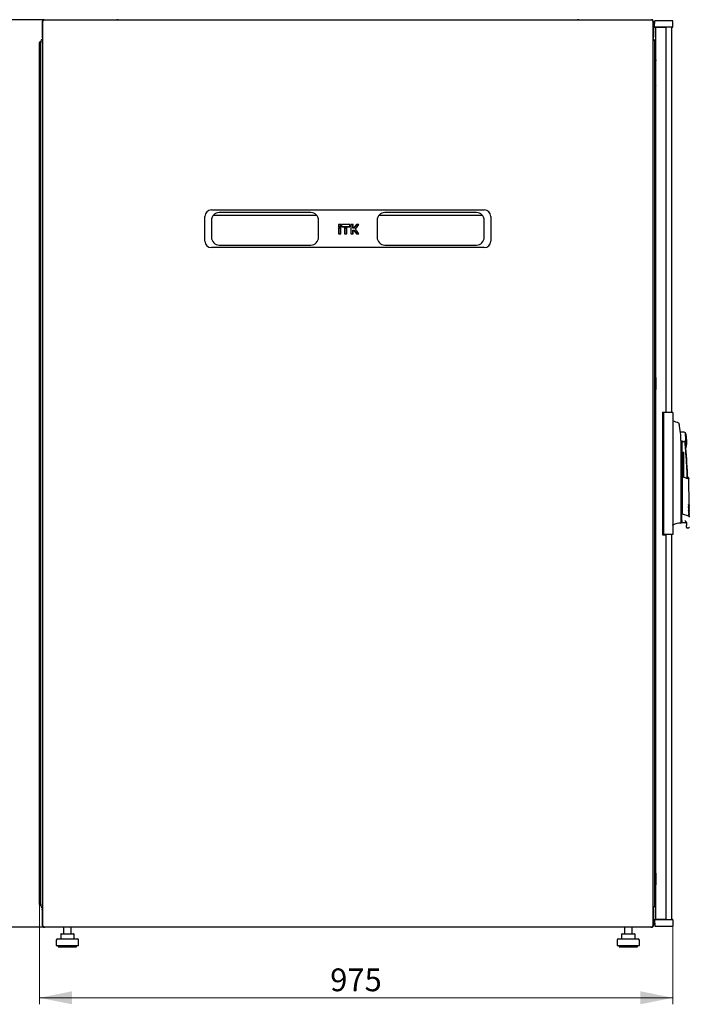
# Model space of a CAD drawing. Units: millimetres. Extents: x 45 to 351, y 10 to 292.
# Drawn here: x 158 to 261, y 141 to 292 of the extents above; entities that cross this region are included whole.
import ezdxf

# ---------------------------------------------------------------- set-up
doc = ezdxf.new("R2010")
doc.units = ezdxf.units.MM
doc.header["$PDSIZE"] = -1
doc.styles.add('SLDTEXTSTYLE0', font='TXT', dxfattribs={"width": 0.605})
doc.dimstyles.new('SLDDIMSTYLE0', dxfattribs={"dimtxt": 3.5, "dimasz": 5, "dimexe": 0, "dimexo": 0.0625, "dimgap": 0.875, "dimtad": 2, "dimdec": 0, "dimlfac": 10, "dimrnd": 1e-09, "dimzin": 12, "dimdsep": 46, "dimtxsty": 'SLDTEXTSTYLE0', "dimsah": 1, "dimcen": 0.09, "dimadec": 0, "dimazin": 3, "dimtfac": 1, "dimtdec": 0, "dimtofl": 0, "dimtmove": 0, "dimatfit": 3, "dimfxl": 1, "dimfrac": 2, "dimtolj": 1, "dimtzin": 12, "dimarcsym": 0})

# ---------------------------------------------------------------- blocks, each defined once
blk = doc.blocks.new('_D_2')
at = {"color": 0, "linetype": 'Continuous', "lineweight": -2, "transparency": 16777216}
for p, q in [((161.93, 292.08), (146.15, 292.08)), ((146.15, 287.08), (146.15, 157.5)), ((161.93, 152.5), (146.15, 152.5))]:
    blk.add_line(p, q, dxfattribs=at)
at = {"color": 0, "linetype": 'Continuous', "transparency": 16777216}
for points in [[(145.32, 287.08), (146.99, 287.08), (146.15, 292.08)], [(145.32, 157.5), (146.99, 157.5), (146.15, 152.5)]]:
    blk.add_solid(points, dxfattribs=at)
at = {"layer": 'Defpoints', "color": 0, "linetype": 'Continuous', "transparency": 16777216}
for p in [(161.99, 292.08), (146.15, 152.5), (161.99, 152.5)]:
    blk.add_point(p, dxfattribs=at)
at = {"color": 0, "linetype": 'Continuous', "lineweight": 18, "transparency": 16777216, "insert": (141.78, 222.29), "char_height": 3.5, "attachment_point": 2, "rotation": 90, "style": 'SLDTEXTSTYLE0'}
blk.add_mtext('\\A1;1395', dxfattribs=at)
blk = doc.blocks.new('_D_3')
at = {"color": 7, "linetype": 'Continuous', "lineweight": 18, "transparency": 16777216}
for p, q in [((161.26, 156.01), (161.26, 140.65)), ((258.77, 152.67), (258.77, 140.65)), ((258.77, 141.65), (161.26, 141.65))]:
    blk.add_line(p, q, dxfattribs=at)
for points in [[(161.26, 141.65), (166.26, 140.65), (166.26, 142.65)], [(258.77, 141.65), (253.77, 142.65), (253.77, 140.65)]]:
    blk.add_solid(points, dxfattribs=at)
at = {"color": 7, "linetype": 'Continuous', "lineweight": 18, "transparency": 16777216, "insert": (206.01, 146.16), "char_height": 3.5, "attachment_point": 1, "style": 'SLDTEXTSTYLE0'}
blk.add_mtext('975', dxfattribs=at)

msp = doc.modelspace()

# ---------------------------------------------------------------- linework, layer by layer
at = {"color": 7, "linetype": 'Continuous', "lineweight": 25}
for p, q in [((161.68, 291.77), (161.73, 291.77)), ((161.68, 291.77), (161.68, 289.39)), ((161.73, 291.85), (161.73, 152.72)), ((255.56, 292.02), (161.91, 292.02)), ((161.99, 292.08), (173.18, 292.08)), ((173.18, 292.08), (173.18, 292.02)), ((173.38, 292.08), (173.18, 292.08)), ((173.38, 292.08), (244.08, 292.08)), ((173.38, 292.02), (173.38, 292.08)), ((244.08, 292.08), (244.08, 292.02)), ((244.28, 292.08), (244.08, 292.08)), ((244.28, 292.08), (255.47, 292.08)), ((244.28, 292.02), (244.28, 292.08)), ((255.73, 152.72), (255.73, 291.85)), ((255.78, 291.77), (255.73, 291.77)), ((255.78, 291.77), (255.78, 289.39)), ((255.96, 290.97), (255.97, 291.92)), ((257.07, 291.92), (255.97, 291.92)), ((257.07, 290.92), (256.01, 290.92)), ((256.17, 153.71), (256.17, 290.88)), ((256.97, 290.88), (256.17, 290.88)), ((256.96, 290.92), (256.96, 290.88)), ((257.72, 290.88), (256.97, 290.88)), ((257.06, 290.88), (257.06, 290.92)), ((257.67, 291.92), (257.07, 291.92)), ((257.67, 290.92), (257.07, 290.92)), ((258.77, 291.92), (257.67, 291.92)), ((258.74, 290.92), (257.67, 290.92)), ((257.72, 231.72), (257.72, 290.88)), ((258.56, 290.92), (258.56, 231.67)), ((258.79, 290.97), (258.77, 291.92)), ((161.73, 289.39), (161.68, 289.39)), ((255.73, 289.39), (255.78, 289.39)), ((161.26, 156.01), (161.26, 288.58)), ((161.36, 288.58), (161.26, 288.58)), ((161.36, 288.58), (161.37, 288.54)), ((161.37, 288.58), (161.47, 288.58)), ((161.37, 288.58), (161.37, 288.54)), ((161.47, 288.77), (161.47, 288.58)), ((161.47, 288.58), (161.47, 288.51)), ((161.47, 156.08), (161.47, 288.51)), ((255.99, 155.81), (255.99, 288.77)), ((255.99, 286.86), (256.16, 285.74)), ((256.16, 283.92), (256.16, 285.71)), ((256.17, 283.91), (256.16, 283.92)), ((255.99, 282.11), (256.17, 281.93)), ((255.99, 281.12), (256.08, 281.12)), ((256.08, 281.12), (256.17, 281.12)), ((256.08, 274.12), (255.99, 274.12)), ((256.17, 274.12), (256.08, 274.12)), ((256.04, 269.84), (256.04, 270.25)), ((256.04, 269.84), (256.05, 269.85)), ((256.04, 268.25), (256.04, 269.84)), ((256.14, 270.3), (256.09, 270.3)), ((256.17, 270.3), (256.14, 270.3)), ((256.05, 268.24), (256.04, 268.25)), ((256.04, 267.83), (256.04, 268.25)), ((256.09, 267.78), (256.14, 267.78)), ((256.14, 267.78), (256.17, 267.78)), ((187.73, 262.82), (229.73, 262.82)), ((188.03, 262.01), (203.94, 262.01)), ((188.03, 262.01), (203.94, 262.01)), ((203.03, 262.42), (188.93, 262.42)), ((213.53, 262.01), (229.44, 262.01)), ((213.53, 262.01), (229.44, 262.01)), ((228.53, 262.42), (214.43, 262.42)), ((186.73, 258.02), (186.73, 261.82)), ((187.73, 261.22), (187.73, 258.62)), ((204.23, 258.62), (204.23, 261.22)), ((207.27, 260.6), (207.27, 260.23)), ((207.3, 260.57), (207.27, 260.6)), ((207.64, 260.6), (207.27, 260.6)), ((207.62, 260.57), (207.3, 260.57)), ((207.3, 260.57), (207.3, 260.25)), ((207.62, 260.57), (207.64, 260.6)), ((207.62, 260.25), (207.62, 260.57)), ((207.64, 260.23), (207.64, 260.6)), ((207.75, 260.6), (207.75, 260.23)), ((207.78, 260.57), (207.75, 260.6)), ((209.06, 260.6), (207.75, 260.6)), ((207.78, 260.57), (207.78, 260.25)), ((209.04, 260.57), (207.78, 260.57)), ((209.04, 260.57), (209.06, 260.6)), ((209.04, 260.25), (209.04, 260.57)), ((209.06, 260.23), (209.06, 260.6)), ((209.17, 260.6), (209.17, 259.14)), ((209.2, 260.57), (209.17, 260.6)), ((209.54, 260.6), (209.17, 260.6)), ((209.52, 260.57), (209.2, 260.57)), ((209.2, 260.57), (209.2, 259.16)), ((209.52, 260.57), (209.54, 260.6)), ((209.52, 260.03), (209.52, 260.57)), ((209.54, 260.06), (209.54, 260.6)), ((210.04, 260.6), (209.65, 260.06)), ((210.05, 260.57), (209.67, 260.03)), ((209.89, 259.87), (210.38, 260.57)), ((209.92, 259.87), (210.44, 260.6)), ((210.05, 260.57), (210.04, 260.6)), ((210.44, 260.6), (210.04, 260.6)), ((210.38, 260.57), (210.05, 260.57)), ((210.38, 260.57), (210.44, 260.6)), ((213.23, 261.22), (213.23, 258.62)), ((229.73, 258.62), (229.73, 261.22)), ((230.73, 261.82), (230.73, 258.02)), ((207.3, 260.25), (207.27, 260.23)), ((207.27, 260.23), (207.64, 260.23)), ((207.27, 260.06), (207.27, 259.14)), ((207.3, 260.03), (207.27, 260.06)), ((207.64, 260.06), (207.27, 260.06)), ((207.3, 259.16), (207.27, 259.14)), ((207.27, 259.14), (207.64, 259.14)), ((207.3, 260.25), (207.62, 260.25)), ((207.3, 260.03), (207.3, 259.16)), ((207.62, 260.03), (207.3, 260.03)), ((207.3, 259.16), (207.62, 259.16)), ((207.62, 260.25), (207.64, 260.23)), ((207.62, 260.03), (207.64, 260.06)), ((207.62, 259.16), (207.62, 260.03)), ((207.62, 259.16), (207.64, 259.14)), ((207.64, 259.14), (207.64, 260.06)), ((207.78, 260.25), (207.75, 260.23)), ((207.75, 260.23), (209.06, 260.23)), ((207.78, 260.25), (209.04, 260.25)), ((208.22, 260.06), (208.22, 259.14)), ((208.25, 260.03), (208.22, 260.06)), ((208.59, 260.06), (208.22, 260.06)), ((208.25, 259.16), (208.22, 259.14)), ((208.22, 259.14), (208.59, 259.14)), ((208.25, 260.03), (208.25, 259.16)), ((208.57, 260.03), (208.25, 260.03)), ((208.25, 259.16), (208.57, 259.16)), ((208.57, 260.03), (208.59, 260.06)), ((208.57, 259.16), (208.57, 260.03)), ((208.57, 259.16), (208.59, 259.14)), ((208.59, 259.14), (208.59, 260.06)), ((209.04, 260.25), (209.06, 260.23)), ((209.2, 259.16), (209.17, 259.14)), ((209.17, 259.14), (209.54, 259.14)), ((209.2, 259.16), (209.52, 259.16)), ((209.52, 260.03), (209.54, 260.06)), ((209.67, 260.03), (209.52, 260.03)), ((209.52, 259.16), (209.52, 259.71)), ((209.52, 259.71), (209.54, 259.68)), ((209.52, 259.71), (209.67, 259.71)), ((209.52, 259.16), (209.54, 259.14)), ((209.65, 260.06), (209.54, 260.06)), ((209.54, 259.14), (209.54, 259.68)), ((209.54, 259.68), (209.65, 259.68)), ((209.67, 260.03), (209.65, 260.06)), ((209.67, 259.71), (209.65, 259.68)), ((209.65, 259.68), (210.04, 259.14)), ((209.67, 259.71), (210.05, 259.16)), ((210.38, 259.16), (209.89, 259.87)), ((209.89, 259.87), (209.92, 259.87)), ((210.44, 259.14), (209.92, 259.87)), ((210.05, 259.16), (210.04, 259.14)), ((210.04, 259.14), (210.44, 259.14)), ((210.05, 259.16), (210.38, 259.16)), ((210.38, 259.16), (210.44, 259.14)), ((229.73, 257.02), (187.73, 257.02)), ((188.93, 257.42), (203.03, 257.42)), ((214.43, 257.42), (228.53, 257.42)), ((256.17, 237.04), (255.99, 237.04)), ((256.17, 237.04), (256.17, 237.03)), ((256.17, 237.03), (256.17, 235.23)), ((257.17, 231.72), (257.72, 231.72)), ((257.17, 231.72), (257.17, 212.87)), ((257.86, 231.67), (257.31, 231.67)), ((257.31, 231.67), (257.31, 212.92)), ((258.76, 231.67), (257.86, 231.67)), ((258.76, 231.67), (258.76, 212.92)), ((258.78, 230.32), (258.76, 230.32)), ((259.71, 230), (259.71, 230)), ((255.99, 228.27), (256.17, 228.27)), ((260.04, 227.07), (260.17, 227.37)), ((260.17, 227.37), (260.17, 216.27)), ((260.84, 226.28), (260.72, 228.53)), ((256.17, 226.47), (255.99, 226.47)), ((260.04, 215.04), (260.04, 226.82)), ((260.3, 225.59), (260.48, 225.59)), ((260.3, 221.81), (260.3, 225.59)), ((260.48, 221.74), (260.48, 225.59)), ((260.21, 221.84), (260.21, 221.8)), ((260.21, 221.84), (261.04, 221.52)), ((261.1, 221.46), (260.21, 221.8)), ((260.21, 221.77), (260.22, 216.11)), ((261.22, 221.61), (261.08, 221.67)), ((261.27, 217.44), (261.24, 221.59)), ((261.23, 217.39), (261.27, 217.44)), ((261.23, 217.16), (261.28, 217.21)), ((261.23, 216.93), (261.28, 216.98)), ((261.23, 216.7), (261.28, 216.75)), ((261.28, 217.21), (261.28, 217.24)), ((261.28, 216.98), (261.28, 217.01)), ((261.28, 216.75), (261.28, 216.78)), ((260.17, 216.27), (260.17, 216.11)), ((260.17, 215.08), (260.17, 216.11)), ((260.22, 216.11), (260.22, 216.1)), ((260.22, 216.1), (261.16, 215.79)), ((261.23, 216.47), (261.28, 216.52)), ((261.24, 216.24), (261.29, 216.29)), ((261.24, 216.01), (261.29, 216.06)), ((261.24, 215.78), (261.29, 215.83)), ((261.28, 216.52), (261.28, 216.55)), ((261.28, 216.29), (261.28, 216.32)), ((261.29, 216.06), (261.29, 216.09)), ((261.29, 215.83), (261.29, 215.86)), ((258.79, 214.34), (258.79, 214.45)), ((260.04, 214.73), (260.04, 214.81)), ((260.22, 214.78), (260.67, 214.77)), ((260.22, 214.74), (260.67, 214.74)), ((260.87, 214.65), (260.87, 214.31)), ((260.87, 214.01), (260.87, 213.94)), ((260.87, 213.94), (261.21, 213.94)), ((257.17, 212.87), (257.72, 212.87)), ((257.86, 212.92), (257.31, 212.92)), ((257.72, 153.71), (257.72, 212.87)), ((258.76, 212.92), (257.86, 212.92)), ((258.56, 212.92), (258.56, 153.67)), ((256.04, 176.35), (256.04, 176.76)), ((256.04, 176.35), (256.05, 176.36)), ((256.04, 174.76), (256.04, 176.35)), ((256.14, 176.81), (256.09, 176.81)), ((256.17, 176.81), (256.14, 176.81)), ((256.05, 174.75), (256.04, 174.76)), ((256.04, 174.34), (256.04, 174.76)), ((256.09, 174.29), (256.14, 174.29)), ((256.14, 174.29), (256.17, 174.29)), ((255.99, 170.48), (256.08, 170.48)), ((255.99, 170.47), (256.08, 170.47)), ((256.08, 170.48), (256.17, 170.48)), ((256.08, 170.47), (256.17, 170.47)), ((256.08, 163.48), (255.99, 163.48)), ((256.08, 163.47), (255.99, 163.47)), ((255.99, 162.63), (256.17, 162.81)), ((256.17, 163.48), (256.08, 163.48)), ((256.17, 163.47), (256.08, 163.47)), ((256.17, 160.83), (256.16, 160.82)), ((256.16, 160.82), (256.16, 159.04)), ((255.99, 157.89), (256.16, 159.01)), ((256.15, 158.8), (256.15, 158.96)), ((256.17, 158.8), (256.15, 158.8)), ((161.36, 156.01), (161.26, 156.01)), ((161.37, 156.04), (161.36, 156.01)), ((161.37, 156.04), (161.37, 156.01)), ((161.37, 156.01), (161.47, 156.01)), ((161.47, 156.08), (161.47, 156.01)), ((161.47, 156.01), (161.47, 155.81)), ((161.68, 155.5), (161.68, 155.36)), ((161.68, 155.5), (161.73, 155.5)), ((161.68, 155.36), (161.73, 155.36)), ((161.68, 155.31), (161.71, 155.31)), ((161.68, 155.19), (161.68, 155.31)), ((161.68, 155.19), (161.73, 155.19)), ((161.68, 155.19), (161.68, 152.81)), ((255.78, 155.5), (255.73, 155.5)), ((255.78, 155.36), (255.73, 155.36)), ((255.78, 155.19), (255.73, 155.19)), ((255.76, 155.31), (255.78, 155.31)), ((255.78, 155.36), (255.78, 155.5)), ((255.78, 155.31), (255.78, 155.19)), ((255.78, 155.19), (255.78, 152.81)), ((255.96, 153.62), (255.97, 152.67)), ((256.01, 153.67), (257.07, 153.67)), ((256.97, 153.71), (256.17, 153.71)), ((256.27, 153.71), (256.27, 153.67)), ((256.37, 153.71), (256.37, 153.67)), ((256.96, 153.71), (256.96, 153.67)), ((257.72, 153.71), (256.97, 153.71)), ((257.06, 153.67), (257.06, 153.71)), ((257.07, 153.67), (257.67, 153.67)), ((257.67, 153.67), (258.74, 153.67)), ((258.79, 153.62), (258.77, 152.67)), ((161.73, 152.81), (161.68, 152.81)), ((161.91, 152.54), (255.56, 152.54)), ((161.99, 152.5), (161.99, 152.54)), ((161.99, 152.5), (162.06, 152.5)), ((255.4, 152.5), (162.06, 152.5)), ((164.62, 151.5), (164.82, 151.5)), ((164.82, 151.5), (165.75, 151.5)), ((164.95, 152.5), (164.95, 151.5)), ((165.75, 151.5), (166.49, 151.5)), ((166.15, 151.5), (166.15, 152.5)), ((250.98, 151.5), (251.18, 151.5)), ((251.18, 151.5), (252.11, 151.5)), ((251.31, 152.5), (251.31, 151.5)), ((252.11, 151.5), (252.85, 151.5)), ((252.51, 151.5), (252.51, 152.5)), ((255.4, 152.5), (255.47, 152.5)), ((255.47, 152.5), (255.47, 152.54)), ((255.73, 152.81), (255.78, 152.81)), ((255.97, 152.67), (257.07, 152.67)), ((257.07, 152.67), (257.67, 152.67)), ((257.67, 152.67), (258.77, 152.67)), ((163.85, 150.5), (163.85, 149.7)), ((164.05, 150.7), (167.05, 150.7)), ((164.52, 151.4), (164.52, 150.7)), ((166.59, 150.7), (166.59, 151.4)), ((167.25, 149.7), (167.25, 150.5)), ((250.21, 150.5), (250.21, 149.7)), ((250.41, 150.7), (253.41, 150.7)), ((250.88, 151.4), (250.88, 150.7)), ((252.95, 150.7), (252.95, 151.4)), ((253.61, 149.7), (253.61, 150.5)), ((163.85, 149.7), (167.25, 149.7)), ((164.15, 149.7), (164.15, 149.5)), ((164.15, 149.5), (166.95, 149.5)), ((166.95, 149.5), (166.95, 149.7)), ((250.21, 149.7), (253.61, 149.7)), ((250.51, 149.7), (250.51, 149.5)), ((250.51, 149.5), (253.31, 149.5)), ((253.31, 149.5), (253.31, 149.7))]:
    msp.add_line(p, q, dxfattribs=at)
at = {"color": 7, "linetype": 'Continuous', "lineweight": 25, "flags": 128}
for points in [[(260.04, 214.98), (260.06, 214.98), (260.17, 214.97)], [(260.04, 214.69), (260.04, 214.69), (260.04, 214.71), (260.04, 214.74), (260.04, 214.78)], [(161.37, 156.04), (161.37, 156.04)], [(161.37, 156.04), (161.37, 156.04)]]:
    msp.add_lwpolyline(points, dxfattribs=at)
at = {"color": 7, "linetype": 'Continuous', "lineweight": 25}
for centre, radius, start, end in [((256.01, 290.97), 0.05, 179, 270), ((258.74, 290.97), 0.05, 270, 1), ((161.78, 288.77), 0.31, 99.6566, 180), ((255.68, 288.77), 0.31, 0, 80.3434), ((255.96, 285.71), 0.2, 0, 8.5308), ((256.09, 270.25), 0.05, 90, 180), ((256.09, 267.83), 0.05, 180, 270), ((187.73, 261.82), 1, 90, 180), ((188.93, 261.22), 1.2, 90, 180), ((203.03, 261.22), 1.2, 0, 90), ((214.43, 261.22), 1.2, 90, 180), ((228.53, 261.22), 1.2, 0, 90), ((229.73, 261.82), 1, 0, 90), ((187.73, 258.02), 1, 180, 270), ((188.93, 258.62), 1.2, 180, 270), ((203.03, 258.62), 1.2, 270, 0), ((214.43, 258.62), 1.2, 180, 270), ((228.53, 258.62), 1.2, 270, 0), ((229.73, 258.02), 1, 270, 0), ((256.01, 240.23), 3.21, 269.5986, 272.7279), ((256.01, 238.43), 3.21, 269.5986, 272.7279), ((257.64, 225.45), 5.01, 65.6176, 76.8436), ((260.17, 227.37), 1.3, 66.0034, 102.4432), ((260.37, 227.37), 0.2, 179.3139, 331.253), ((255.92, 227.15), 5, 3, 16.0034), ((255.92, 227.15), 5, 349.9966, 3), ((260.17, 227.37), 1.3, 297.6315, 299.9965), ((161.12, 217.9), 100, 2.0924, 4.7751), ((259.82, 212.75), 1.89, 85.0588, 123.1074), ((259.99, 214.69), 0.05, 265.0727, 359.9939), ((260.22, 214.79), 0.05, 180, 270), ((260.67, 214.54), 0.2, 14.3507, 90), ((256.09, 176.76), 0.05, 90, 180), ((256.09, 174.34), 0.05, 180, 270), ((255.96, 159.04), 0.2, 351.4692, 0), ((161.78, 155.81), 0.31, 180, 260.3434), ((255.68, 155.81), 0.31, 279.6566, 0), ((256.01, 153.62), 0.05, 90, 181), ((258.74, 153.62), 0.05, 359, 90), ((164.62, 151.4), 0.1, 90, 180), ((166.49, 151.4), 0.1, 0, 90), ((250.98, 151.4), 0.1, 90, 180), ((252.85, 151.4), 0.1, 0, 90), ((164.05, 150.5), 0.2, 90, 180), ((167.05, 150.5), 0.2, 0, 90), ((250.41, 150.5), 0.2, 90, 180), ((253.41, 150.5), 0.2, 0, 90)]:
    msp.add_arc(centre, radius, start, end, dxfattribs=at)
for centre, start_param, end_param in [((161.78, 288.77), 1.739335, 3.141593), ((255.68, 288.77), 0, 1.402258), ((161.78, 155.81), 3.141593, 4.54385), ((255.68, 155.81), 4.880928, 6.283185)]:
    msp.add_ellipse(centre, major_axis=(0.31, 0), ratio=0.548387, start_param=start_param, end_param=end_param, dxfattribs=at)
for points, knots in [([(161.99, 292.08), (161.96, 292.08), (161.88, 292.07), (161.79, 292.01), (161.72, 291.93), (161.69, 291.84), (161.68, 291.79), (161.68, 291.77)], [0, 0, 0, 0, 0.22545, 0.450948, 0.676445, 0.901943, 1, 1, 1, 1]), ([(161.84, 291.92), (161.84, 291.93), (161.85, 291.96), (161.87, 291.99), (161.89, 292.01), (161.9, 292.02), (161.91, 292.02), (161.91, 292.02)], [0, 0, 0, 0, 0.219986, 0.453805, 0.687641, 0.921477, 1, 1, 1, 1]), ([(161.93, 292.02), (161.93, 292.03), (161.95, 292.06), (161.97, 292.08), (161.99, 292.08), (161.99, 292.08)], [0, 0, 0, 0, 0.173869, 0.749631, 1, 1, 1, 1]), ([(255.47, 292.08), (255.48, 292.08), (255.5, 292.08), (255.52, 292.04), (255.53, 292.02)], [0, 0, 0, 0, 0.576036, 1, 1, 1, 1]), ([(255.78, 291.77), (255.78, 291.81), (255.77, 291.88), (255.71, 291.98), (255.63, 292.05), (255.54, 292.08), (255.49, 292.08), (255.47, 292.08)], [0, 0, 0, 0, 0.22545, 0.450948, 0.676445, 0.901943, 1, 1, 1, 1]), ([(255.56, 292.02), (255.56, 292.02), (255.57, 292.02), (255.58, 292.01), (255.6, 291.98), (255.61, 291.95), (255.62, 291.93), (255.63, 291.92)], [0, 0, 0, 0, 0.155205, 0.3888787, 0.622552, 0.8562252, 1, 1, 1, 1]), ([(161.68, 289.39), (161.68, 289.35), (161.69, 289.3), (161.72, 289.25), (161.73, 289.23)], [0, 0, 0, 0, 0.67864, 1, 1, 1, 1]), ([(255.73, 289.23), (255.74, 289.24), (255.77, 289.28), (255.78, 289.34), (255.78, 289.38), (255.78, 289.39)], [0, 0, 0, 0, 0.182024, 0.852491, 1, 1, 1, 1]), ([(256.04, 269.49), (256.04, 269.49), (256.04, 269.5), (256.05, 269.52), (256.06, 269.53), (256.07, 269.54), (256.08, 269.54), (256.09, 269.54)], [0, 0, 0, 0, 0.231632, 0.354, 0.480908, 0.736423, 1, 1, 1, 1]), ([(256.09, 268.55), (256.08, 268.55), (256.07, 268.55), (256.06, 268.56), (256.05, 268.57), (256.04, 268.58), (256.04, 268.59), (256.04, 268.6)], [0, 0, 0, 0, 0.2635579, 0.5190348, 0.6459424, 0.7683201, 1, 1, 1, 1]), ([(259.72, 230), (259.72, 230), (259.71, 230), (259.71, 230.01), (259.7, 230.01)], [0, 0, 0, 0, 0.507368, 1, 1, 1, 1]), ([(259.73, 229.99), (259.73, 229.99), (259.72, 230), (259.72, 230), (259.71, 230)], [0, 0, 0, 0, 0.562913, 1, 1, 1, 1]), ([(259.72, 230), (259.73, 229.99), (259.73, 229.99), (259.73, 229.98), (259.73, 229.97)], [0, 0, 0, 0, 0.507346, 1, 1, 1, 1]), ([(259.75, 229.87), (259.74, 229.91), (259.73, 229.97), (259.74, 229.96), (259.74, 229.96)], [0, 0, 0, 0, 0.858254, 1, 1, 1, 1]), ([(259.81, 229.58), (259.8, 229.62), (259.78, 229.7), (259.77, 229.79), (259.76, 229.85), (259.75, 229.86), (259.75, 229.87)], [0, 0, 0, 0, 0.331818, 0.615723, 0.815556, 1, 1, 1, 1]), ([(260.04, 226.82), (260.03, 227.29), (260.01, 228.21), (259.87, 229.12), (259.81, 229.58)], [0, 0, 0, 0, 0.501134, 1, 1, 1, 1]), ([(259.93, 228.75), (259.93, 228.75), (259.93, 228.75), (259.93, 228.75), (259.93, 228.74)], [0, 0, 0, 0, 0.000195, 1, 1, 1, 1]), ([(260.65, 227), (260.63, 227.08), (260.62, 227.18), (260.57, 227.27), (260.56, 227.28), (260.56, 227.29), (260.55, 227.29), (260.55, 227.29), (260.55, 227.28), (260.54, 227.28), (260.54, 227.28), (260.54, 227.27)], [0, 0, 0, 0, 0.775065, 0.912548, 0.92483, 0.935238, 0.944389, 0.953168, 0.962152, 0.972701, 1, 1, 1, 1]), ([(260.65, 227), (260.66, 226.9), (260.69, 226.68), (260.73, 226.42), (260.76, 226.27), (260.77, 226.23), (260.77, 226.22), (260.77, 226.22), (260.77, 226.22), (260.77, 226.22), (260.77, 226.22), (260.77, 226.22)], [0, 0, 0, 0, 0.229887, 0.495641, 0.746556, 0.933272, 0.981668, 0.994593, 0.998236, 0.999353, 1, 1, 1, 1]), ([(261, 221.54), (260.99, 221.84), (260.95, 222.91), (260.84, 224.73), (260.72, 226.24), (260.65, 227)], [0, 0, 0, 0, 0.167001, 0.583501, 1, 1, 1, 1]), ([(260.21, 221.77), (260.21, 221.77), (260.21, 221.78), (260.21, 221.79), (260.21, 221.79), (260.21, 221.8), (260.21, 221.8)], [0, 0, 0, 0, 0.260378, 0.51818, 0.759641, 1, 1, 1, 1]), ([(261.08, 221.67), (261.08, 221.67), (261.07, 221.65), (261.05, 221.57), (261.04, 221.52)], [0, 0, 0, 0, 0.495768, 1, 1, 1, 1]), ([(261.24, 221.59), (261.24, 221.59), (261.24, 221.59), (261.24, 221.58), (261.23, 221.58), (261.23, 221.57), (261.22, 221.55), (261.22, 221.53), (261.21, 221.52), (261.2, 221.49), (261.19, 221.46), (261.18, 221.44), (261.18, 221.43)], [0, 0, 0, 0, 0.035938, 0.106279, 0.216185, 0.340319, 0.517104, 0.58702, 0.65217, 0.767323, 0.869269, 1, 1, 1, 1]), ([(261.24, 221.59), (261.24, 221.59), (261.24, 221.59), (261.23, 221.6), (261.23, 221.61), (261.22, 221.61), (261.22, 221.61)], [0, 0, 0, 0, 0.24451, 0.499832, 0.755244, 1, 1, 1, 1]), ([(261.18, 217.5), (261.19, 217.5), (261.19, 217.51), (261.2, 217.51), (261.21, 217.52), (261.21, 217.52), (261.21, 217.52)], [0, 0, 0, 0, 0.276409, 0.534593, 0.770347, 1, 1, 1, 1]), ([(261.21, 217.44), (261.21, 217.44), (261.21, 217.45), (261.2, 217.47), (261.19, 217.49), (261.18, 217.5)], [0, 0, 0, 0, 0.213827, 0.470689, 1, 1, 1, 1]), ([(261.19, 217.27), (261.19, 217.27), (261.2, 217.28), (261.2, 217.28), (261.21, 217.29), (261.21, 217.29), (261.21, 217.29)], [0, 0, 0, 0, 0.2764092, 0.5345931, 0.7703469, 1, 1, 1, 1]), ([(261.21, 217.21), (261.21, 217.21), (261.21, 217.22), (261.2, 217.24), (261.19, 217.26), (261.19, 217.27)], [0, 0, 0, 0, 0.213827, 0.470689, 1, 1, 1, 1]), ([(261.19, 217.04), (261.19, 217.04), (261.2, 217.05), (261.21, 217.05), (261.21, 217.06), (261.21, 217.06), (261.22, 217.06)], [0, 0, 0, 0, 0.276409, 0.534593, 0.770347, 1, 1, 1, 1]), ([(261.22, 216.98), (261.21, 216.98), (261.21, 216.99), (261.2, 217.01), (261.19, 217.03), (261.19, 217.04)], [0, 0, 0, 0, 0.2138267, 0.4706889, 1, 1, 1, 1]), ([(261.19, 216.81), (261.19, 216.81), (261.2, 216.82), (261.21, 216.82), (261.21, 216.83), (261.22, 216.83), (261.22, 216.83)], [0, 0, 0, 0, 0.276409, 0.534593, 0.770347, 1, 1, 1, 1]), ([(261.22, 216.75), (261.22, 216.75), (261.21, 216.76), (261.21, 216.78), (261.2, 216.8), (261.19, 216.81)], [0, 0, 0, 0, 0.213827, 0.470689, 1, 1, 1, 1]), ([(261.19, 216.58), (261.2, 216.58), (261.2, 216.59), (261.21, 216.59), (261.22, 216.6), (261.22, 216.6), (261.22, 216.6)], [0, 0, 0, 0, 0.2764092, 0.5345931, 0.7703469, 1, 1, 1, 1]), ([(261.22, 216.52), (261.22, 216.52), (261.22, 216.53), (261.21, 216.55), (261.2, 216.57), (261.19, 216.58)], [0, 0, 0, 0, 0.2138267, 0.4706889, 1, 1, 1, 1]), ([(261.21, 217.52), (261.23, 217.49), (261.27, 217.45), (261.27, 217.45), (261.27, 217.44)], [0, 0, 0, 0, 0.501617, 1, 1, 1, 1]), ([(261.28, 217.24), (261.27, 217.25), (261.27, 217.26), (261.25, 217.32), (261.22, 217.4), (261.21, 217.44)], [0, 0, 0, 0, 0.359635, 0.701875, 1, 1, 1, 1]), ([(261.21, 217.29), (261.23, 217.26), (261.27, 217.22), (261.27, 217.22), (261.28, 217.21)], [0, 0, 0, 0, 0.501617, 1, 1, 1, 1]), ([(261.28, 217.01), (261.28, 217.02), (261.27, 217.03), (261.25, 217.09), (261.23, 217.17), (261.21, 217.21)], [0, 0, 0, 0, 0.359635, 0.701875, 1, 1, 1, 1]), ([(261.22, 217.06), (261.23, 217.03), (261.27, 216.99), (261.28, 216.99), (261.28, 216.98)], [0, 0, 0, 0, 0.501617, 1, 1, 1, 1]), ([(261.28, 216.78), (261.28, 216.79), (261.27, 216.8), (261.25, 216.86), (261.23, 216.94), (261.22, 216.98)], [0, 0, 0, 0, 0.359635, 0.701875, 1, 1, 1, 1]), ([(261.22, 216.83), (261.24, 216.8), (261.27, 216.76), (261.28, 216.76), (261.28, 216.75)], [0, 0, 0, 0, 0.501617, 1, 1, 1, 1]), ([(261.28, 216.55), (261.28, 216.56), (261.28, 216.57), (261.25, 216.63), (261.23, 216.71), (261.22, 216.75)], [0, 0, 0, 0, 0.3596349, 0.7018754, 1, 1, 1, 1]), ([(261.22, 216.6), (261.24, 216.57), (261.27, 216.53), (261.28, 216.53), (261.28, 216.52)], [0, 0, 0, 0, 0.501617, 1, 1, 1, 1]), ([(261.23, 217.4), (261.23, 217.38), (261.25, 217.31), (261.27, 217.26), (261.27, 217.25), (261.28, 217.24)], [0, 0, 0, 0, 0.1812513, 0.5804646, 1, 1, 1, 1]), ([(261.23, 217.17), (261.23, 217.15), (261.25, 217.08), (261.27, 217.03), (261.28, 217.02), (261.28, 217.01)], [0, 0, 0, 0, 0.181251, 0.580465, 1, 1, 1, 1]), ([(261.23, 216.94), (261.24, 216.92), (261.26, 216.85), (261.27, 216.8), (261.28, 216.79), (261.28, 216.78)], [0, 0, 0, 0, 0.181251, 0.580465, 1, 1, 1, 1]), ([(261.23, 216.71), (261.24, 216.69), (261.26, 216.62), (261.28, 216.57), (261.28, 216.56), (261.28, 216.55)], [0, 0, 0, 0, 0.181251, 0.580465, 1, 1, 1, 1]), ([(260.17, 216.11), (260.17, 216.11), (260.17, 216.11), (260.17, 216.11), (260.17, 216.11), (260.18, 216.11), (260.19, 216.11), (260.2, 216.11), (260.21, 216.11), (260.21, 216.11), (260.22, 216.11)], [0, 0, 0, 0, 0.132152, 0.259464, 0.382491, 0.50185, 0.619237, 0.741021, 0.867773, 1, 1, 1, 1]), ([(260.17, 215.08), (260.17, 215.04), (260.17, 214.97), (260.17, 214.89), (260.17, 214.84), (260.17, 214.83), (260.17, 214.83)], [0, 0, 0, 0, 0.279305, 0.558848, 0.779337, 1, 1, 1, 1]), ([(260.63, 215.07), (260.69, 215), (260.78, 214.89), (260.86, 214.74), (260.86, 214.68), (260.87, 214.65)], [0, 0, 0, 0, 0.6169316, 0.8207115, 1, 1, 1, 1]), ([(261.16, 215.79), (261.17, 215.79), (261.19, 215.78), (261.21, 215.77), (261.23, 215.76), (261.24, 215.75), (261.24, 215.75)], [0, 0, 0, 0, 0.250809, 0.505039, 0.756981, 1, 1, 1, 1]), ([(261.19, 216.35), (261.2, 216.35), (261.2, 216.36), (261.21, 216.36), (261.22, 216.37), (261.22, 216.37), (261.22, 216.37)], [0, 0, 0, 0, 0.276409, 0.534593, 0.770347, 1, 1, 1, 1]), ([(261.22, 216.29), (261.22, 216.29), (261.22, 216.3), (261.21, 216.32), (261.2, 216.34), (261.19, 216.35)], [0, 0, 0, 0, 0.2138267, 0.4706889, 1, 1, 1, 1]), ([(261.2, 216.12), (261.2, 216.12), (261.21, 216.13), (261.22, 216.13), (261.22, 216.14), (261.22, 216.14), (261.22, 216.14)], [0, 0, 0, 0, 0.276409, 0.534593, 0.770347, 1, 1, 1, 1]), ([(261.22, 216.06), (261.22, 216.06), (261.22, 216.07), (261.21, 216.09), (261.2, 216.11), (261.2, 216.12)], [0, 0, 0, 0, 0.213827, 0.470689, 1, 1, 1, 1]), ([(261.2, 215.89), (261.2, 215.89), (261.21, 215.9), (261.22, 215.9), (261.22, 215.91), (261.22, 215.91), (261.23, 215.91)], [0, 0, 0, 0, 0.276409, 0.534593, 0.770347, 1, 1, 1, 1]), ([(261.23, 215.83), (261.23, 215.83), (261.22, 215.84), (261.21, 215.86), (261.2, 215.88), (261.2, 215.89)], [0, 0, 0, 0, 0.213827, 0.470689, 1, 1, 1, 1]), ([(261.28, 216.32), (261.28, 216.33), (261.28, 216.34), (261.26, 216.4), (261.23, 216.48), (261.22, 216.52)], [0, 0, 0, 0, 0.3596349, 0.7018754, 1, 1, 1, 1]), ([(261.22, 216.37), (261.24, 216.34), (261.28, 216.3), (261.28, 216.3), (261.28, 216.29)], [0, 0, 0, 0, 0.501617, 1, 1, 1, 1]), ([(261.29, 216.09), (261.28, 216.1), (261.28, 216.11), (261.26, 216.17), (261.23, 216.25), (261.22, 216.29)], [0, 0, 0, 0, 0.359635, 0.701875, 1, 1, 1, 1]), ([(261.22, 216.14), (261.24, 216.11), (261.28, 216.07), (261.28, 216.07), (261.29, 216.06)], [0, 0, 0, 0, 0.501617, 1, 1, 1, 1]), ([(261.29, 215.86), (261.29, 215.87), (261.28, 215.88), (261.26, 215.94), (261.24, 216.02), (261.22, 216.06)], [0, 0, 0, 0, 0.359635, 0.701875, 1, 1, 1, 1]), ([(261.23, 215.91), (261.24, 215.88), (261.28, 215.84), (261.29, 215.84), (261.29, 215.83)], [0, 0, 0, 0, 0.501617, 1, 1, 1, 1]), ([(261.29, 215.63), (261.29, 215.64), (261.29, 215.65), (261.26, 215.71), (261.24, 215.79), (261.23, 215.83)], [0, 0, 0, 0, 0.359635, 0.701875, 1, 1, 1, 1]), ([(261.24, 216.48), (261.24, 216.46), (261.26, 216.39), (261.28, 216.34), (261.28, 216.33), (261.28, 216.32)], [0, 0, 0, 0, 0.1812513, 0.5804646, 1, 1, 1, 1]), ([(261.24, 216.25), (261.24, 216.23), (261.26, 216.16), (261.28, 216.11), (261.28, 216.1), (261.29, 216.09)], [0, 0, 0, 0, 0.181251, 0.580465, 1, 1, 1, 1]), ([(261.24, 216.02), (261.25, 216), (261.26, 215.93), (261.28, 215.88), (261.29, 215.87), (261.29, 215.86)], [0, 0, 0, 0, 0.181251, 0.580465, 1, 1, 1, 1]), ([(261.24, 215.79), (261.25, 215.77), (261.27, 215.7), (261.29, 215.65), (261.29, 215.64), (261.29, 215.63)], [0, 0, 0, 0, 0.1812513, 0.5804646, 1, 1, 1, 1]), ([(261.31, 215.59), (261.3, 215.6), (261.3, 215.61), (261.26, 215.7), (261.24, 215.75)], [0, 0, 0, 0, 0.4986613, 1, 1, 1, 1]), ([(258.76, 214.58), (258.77, 214.55), (258.78, 214.49), (258.78, 214.46), (258.78, 214.45)], [0, 0, 0, 0, 0.505992, 1, 1, 1, 1]), ([(258.78, 214.45), (258.78, 214.45), (258.78, 214.45), (258.77, 214.44), (258.77, 214.44)], [0, 0, 0, 0, 0.499981, 1, 1, 1, 1]), ([(258.79, 214.45), (258.79, 214.45), (258.78, 214.45), (258.78, 214.45), (258.78, 214.45)], [0, 0, 0, 0, 0.499962, 1, 1, 1, 1]), ([(260.04, 214.78), (260.04, 214.79), (260.04, 214.81), (260.04, 214.88), (260.04, 214.96), (260.04, 215.01), (260.04, 215.04)], [0, 0, 0, 0, 0.279751, 0.559464, 0.779716, 1, 1, 1, 1]), ([(260.86, 214.59), (260.86, 214.59), (260.86, 214.59), (260.86, 214.59), (260.86, 214.59)], [0, 0, 0, 0, 0.4989172, 1, 1, 1, 1]), ([(260.87, 214.01), (260.87, 214.02), (260.87, 214.03), (260.87, 214.1), (260.87, 214.2), (260.87, 214.27), (260.87, 214.31)], [0, 0, 0, 0, 0.25199, 0.505022, 0.755229, 1, 1, 1, 1]), ([(261.2, 213.94), (261.22, 213.94), (261.24, 213.95), (261.26, 213.96), (261.28, 213.97), (261.29, 213.99), (261.3, 214.01), (261.3, 214.03), (261.31, 214.04)], [0, 0, 0, 0, 0.239109, 0.368084, 0.499885, 0.631704, 0.760727, 1, 1, 1, 1]), ([(256.04, 176), (256.04, 176), (256.04, 176.01), (256.05, 176.03), (256.06, 176.04), (256.07, 176.05), (256.08, 176.05), (256.09, 176.05)], [0, 0, 0, 0, 0.231632, 0.354, 0.480908, 0.736423, 1, 1, 1, 1]), ([(256.07, 175.06), (256.07, 175.06), (256.06, 175.06), (256.06, 175.07), (256.05, 175.08), (256.04, 175.09), (256.04, 175.1), (256.04, 175.11)], [0, 0, 0, 0, 0.0511762, 0.3803297, 0.5438361, 0.7015062, 1, 1, 1, 1]), ([(161.74, 155.36), (161.73, 155.36), (161.7, 155.32), (161.69, 155.26), (161.68, 155.21), (161.68, 155.19)], [0, 0, 0, 0, 0.136848, 0.738411, 1, 1, 1, 1]), ([(255.78, 155.19), (255.78, 155.23), (255.77, 155.29), (255.74, 155.34), (255.73, 155.36)], [0, 0, 0, 0, 0.601259, 1, 1, 1, 1]), ([(161.68, 152.81), (161.69, 152.77), (161.69, 152.7), (161.76, 152.6), (161.85, 152.53), (161.94, 152.5), (161.98, 152.5), (161.99, 152.5)], [0, 0, 0, 0, 0.236877, 0.473871, 0.710865, 0.947859, 1, 1, 1, 1]), ([(161.91, 152.54), (161.9, 152.54), (161.89, 152.54), (161.88, 152.56), (161.86, 152.59), (161.85, 152.62), (161.84, 152.64), (161.84, 152.65)], [0, 0, 0, 0, 0.155205, 0.388879, 0.622552, 0.856225, 1, 1, 1, 1]), ([(162.06, 152.5), (162.04, 152.51), (162.02, 152.51), (162, 152.54), (161.99, 152.54)], [0, 0, 0, 0, 0.763951, 1, 1, 1, 1]), ([(255.47, 152.54), (255.47, 152.54), (255.45, 152.51), (255.43, 152.51), (255.41, 152.5), (255.4, 152.5)], [0, 0, 0, 0, 0.09334, 0.836498, 1, 1, 1, 1]), ([(255.47, 152.5), (255.51, 152.51), (255.59, 152.52), (255.69, 152.58), (255.76, 152.67), (255.78, 152.76), (255.78, 152.8), (255.78, 152.81)], [0, 0, 0, 0, 0.2368771, 0.4738706, 0.7108648, 0.9478591, 1, 1, 1, 1]), ([(255.63, 152.65), (255.62, 152.64), (255.61, 152.61), (255.59, 152.58), (255.58, 152.55), (255.57, 152.54), (255.56, 152.54), (255.56, 152.54)], [0, 0, 0, 0, 0.219986, 0.453805, 0.687641, 0.921477, 1, 1, 1, 1])]:
    msp.add_open_spline(points, degree=3, knots=knots, dxfattribs=at)
for points in [[(161.73, 291.85), (161.73, 291.85), (161.74, 291.87), (161.76, 291.88), (161.8, 291.9), (161.82, 291.91), (161.84, 291.92)], [(255.63, 291.92), (255.64, 291.91), (255.67, 291.9), (255.7, 291.88), (255.73, 291.87), (255.73, 291.85), (255.73, 291.85)], [(161.47, 288.58), (161.47, 288.59), (161.47, 288.62), (161.45, 288.65), (161.41, 288.68), (161.37, 288.69), (161.33, 288.68), (161.29, 288.65), (161.27, 288.62), (161.27, 288.59), (161.26, 288.58)], [(161.26, 288.58), (161.27, 288.58), (161.27, 288.57), (161.29, 288.56), (161.33, 288.55), (161.37, 288.54), (161.41, 288.53), (161.45, 288.53), (161.47, 288.52), (161.47, 288.51), (161.47, 288.51)], [(161.37, 288.58), (161.37, 288.58), (161.37, 288.59), (161.37, 288.58), (161.36, 288.58)], [(258.78, 230.32), (258.78, 230.32), (258.78, 230.32), (258.78, 230.32), (258.78, 230.32)], [(260.69, 228.56), (260.7, 228.56), (260.7, 228.56), (260.71, 228.55), (260.72, 228.54), (260.72, 228.53), (260.72, 228.53)], [(260.81, 226.25), (260.82, 226.25), (260.82, 226.25), (260.83, 226.26), (260.84, 226.27), (260.84, 226.28), (260.84, 226.28)], [(258.77, 214.33), (258.77, 214.33), (258.78, 214.33), (258.78, 214.34), (258.79, 214.34)], [(161.47, 156.08), (161.47, 156.08), (161.47, 156.07), (161.45, 156.06), (161.41, 156.05), (161.37, 156.04), (161.33, 156.03), (161.29, 156.03), (161.27, 156.02), (161.27, 156.01), (161.26, 156.01)], [(161.26, 156.01), (161.27, 155.99), (161.27, 155.97), (161.29, 155.93), (161.33, 155.91), (161.37, 155.9), (161.41, 155.91), (161.45, 155.93), (161.47, 155.97), (161.47, 155.99), (161.47, 156.01)], [(161.36, 156.01), (161.37, 156.01), (161.37, 156), (161.37, 156.01), (161.37, 156.01)], [(161.84, 152.65), (161.82, 152.65), (161.8, 152.67), (161.76, 152.68), (161.74, 152.7), (161.73, 152.71), (161.73, 152.72)], [(255.73, 152.72), (255.73, 152.71), (255.73, 152.7), (255.7, 152.68), (255.67, 152.67), (255.64, 152.65), (255.63, 152.65)]]:
    msp.add_open_spline(points, degree=3, dxfattribs=at)

# ---------------------------------------------------------------- dimensions: what is measured, and where the dimension line sits
at = {"color": 7, "linetype": 'Continuous', "lineweight": 18}
dim = msp.add_linear_dim(base=(146.15, 152.5), p1=(161.99, 292.08), p2=(161.99, 152.5), angle=90, text='1395', dimstyle='SLDDIMSTYLE0', dxfattribs=at)
dim.commit()
dim.dimension.update_dxf_attribs({"geometry": '_D_2', "text_midpoint": (146.15, 222.29), "dimtype": 160})
dim = msp.add_linear_dim(base=(161.26, 141.65), p1=(258.77, 152.67), p2=(161.26, 156.01), dimstyle='SLDDIMSTYLE0', dxfattribs=at)
dim.commit()
dim.dimension.update_dxf_attribs({"geometry": '_D_3', "text_midpoint": (210.02, 141.65), "dimtype": 160})

doc.saveas('drawing.dxf')
